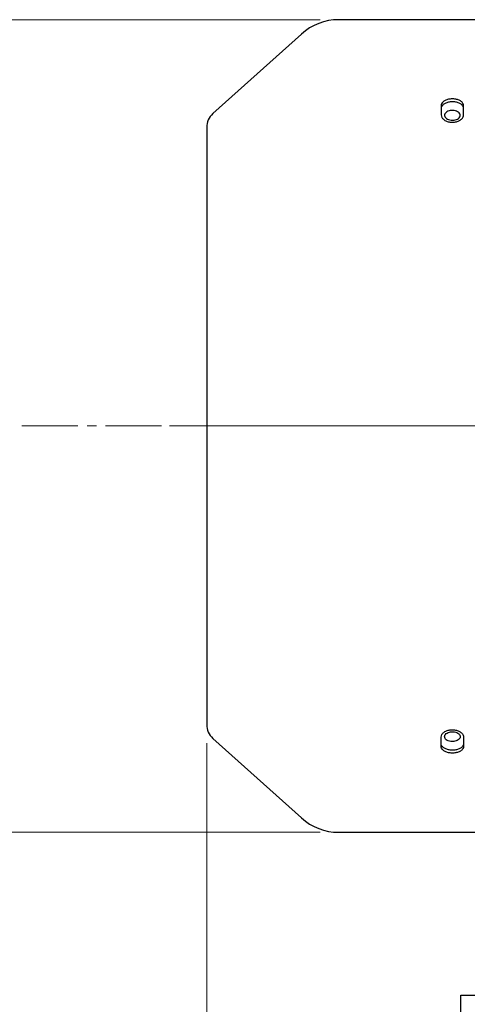
# Model space of a CAD drawing. Units: millimetres. Extents: x 1447 to 3023, y 14 to 2343.
# Drawn here: x 1614 to 1734, y 1667 to 1932 of the extents above; entities that cross this region are included whole.
import ezdxf

# ---------------------------------------------------------------- set-up
doc = ezdxf.new("R2010")
doc.units = ezdxf.units.MM
doc.header["$LTSCALE"] = 20
doc.linetypes.add('CENTER2', pattern=[1.125, 0.75, -0.125, 0.125, -0.125])
doc.linetypes.add('CENTERX2', pattern=[20.32, 12.7, -2.54, 2.54, -2.54])
doc.layers.get('0').update_dxf_attribs({"linetype": 'CONTINUOUS', "lineweight": 30})
doc.layers.get('DEFPOINTS').update_dxf_attribs({"linetype": 'CONTINUOUS'})
for name, color, linetype, lineweight in [('CENTER LINE', 1, 'CENTER2', 9), ('D', 7, 'CONTINUOUS', 9), ('OUTLINE', 3, 'CONTINUOUS', 20)]:
    doc.layers.add(name, color=color, linetype=linetype, lineweight=lineweight)
doc.styles.get("Standard").update_dxf_attribs({"font": 'romans.shx', "width": 0.8, "bigfont": 'whgtxt.shx'})
doc.dimstyles.get("Standard").update_dxf_attribs({"dimtxt": 3.5, "dimasz": 3.5, "dimexe": 1, "dimexo": 1, "dimgap": 1, "dimtad": 1, "dimdec": 3, "dimdsep": 46, "dimtxsty": 'Standard', "dimcen": 0, "dimclrd": 256, "dimclre": 256, "dimclrt": 256, "dimadec": 3, "dimazin": 2, "dimtp": 0.1, "dimtm": 0.1, "dimtfac": 0.71, "dimtdec": 3, "dimtmove": 0, "dimatfit": 3, "dimfxl": 0, "dimlwd": -1, "dimlwe": -1, "dimarcsym": 0})

# ---------------------------------------------------------------- blocks, each defined once
blk = doc.blocks.new('*D137')
at = {"layer": 'D', "transparency": 16777216}
for p, q in [((1664.21, 1737.46), (1664.21, 1515.34)), ((1732.46, 1659.74), (1732.46, 1515.34)), ((1714.96, 1520.34), (1681.71, 1520.34))]:
    blk.add_line(p, q, dxfattribs=at)
for points in [[(1681.71, 1523.26), (1681.71, 1517.43), (1664.21, 1520.34)], [(1714.96, 1523.26), (1714.96, 1517.43), (1732.46, 1520.34)]]:
    blk.add_solid(points, dxfattribs=at)
at = {"layer": 'DEFPOINTS', "color": 0, "transparency": 16777216}
for p in [(1664.21, 1742.46), (1732.46, 1664.74), (1664.21, 1520.34)]:
    blk.add_point(p, dxfattribs=at)
at = {"layer": 'D', "transparency": 16777216, "insert": (1698.34, 1538.68), "char_height": 17.5, "attachment_point": 5, "bg_fill": 3, "box_fill_scale": 1.1, "bg_fill_color": 256, "bg_fill_true_color": 13158600, "bg_fill_transparency": 0}
blk.add_mtext('(68)', dxfattribs=at)
blk = doc.blocks.new('*D140')
at = {"layer": 'D', "transparency": 16777216}
for p, q in [((1609.58, 1822.74), (1589.49, 1822.74)), ((1594.49, 1675.24), (1594.49, 1805.24)), ((1734.98, 1657.74), (1589.49, 1657.74))]:
    blk.add_line(p, q, dxfattribs=at)
for points in [[(1591.57, 1805.24), (1597.4, 1805.24), (1594.49, 1822.74)], [(1591.57, 1675.24), (1597.4, 1675.24), (1594.49, 1657.74)]]:
    blk.add_solid(points, dxfattribs=at)
at = {"layer": 'DEFPOINTS', "color": 0, "transparency": 16777216}
for p in [(1594.49, 1822.74), (1614.58, 1822.74), (1739.98, 1657.74)]:
    blk.add_point(p, dxfattribs=at)
at = {"layer": 'D', "transparency": 16777216, "insert": (1576.15, 1740.24), "char_height": 17.5, "attachment_point": 5, "rotation": 90, "bg_fill": 3, "box_fill_scale": 1.1, "bg_fill_color": 256, "bg_fill_true_color": 13158600, "bg_fill_transparency": 0}
blk.add_mtext('(165)', dxfattribs=at)
blk = doc.blocks.new('*D141')
at = {"layer": 'D', "transparency": 16777216}
for p, q in [((1694.68, 1931.99), (1544.49, 1931.99)), ((1549.49, 1730.99), (1549.49, 1914.49)), ((1694.68, 1713.49), (1544.49, 1713.49))]:
    blk.add_line(p, q, dxfattribs=at)
for points in [[(1546.57, 1914.49), (1552.4, 1914.49), (1549.49, 1931.99)], [(1546.57, 1730.99), (1552.4, 1730.99), (1549.49, 1713.49)]]:
    blk.add_solid(points, dxfattribs=at)
at = {"layer": 'DEFPOINTS', "color": 0, "transparency": 16777216}
for p in [(1549.49, 1931.99), (1699.68, 1931.99), (1699.68, 1713.49)]:
    blk.add_point(p, dxfattribs=at)
at = {"layer": 'D', "transparency": 16777216, "insert": (1531.15, 1822.74), "char_height": 17.5, "attachment_point": 5, "rotation": 90, "bg_fill": 3, "box_fill_scale": 1.1, "bg_fill_color": 256, "bg_fill_true_color": 13158600, "bg_fill_transparency": 0}
blk.add_mtext('(%%C219)', dxfattribs=at)
blk = doc.blocks.new('A$Ca1ec9b1d')
at = {"layer": 'CENTER LINE', "linetype": 'CENTERX2', "lineweight": 18}
blk.add_line((0, 166), (284, 166), dxfattribs=at)
at = {"layer": 'OUTLINE', "linetype": 'Continuous', "lineweight": 25}
for p, q in [((84, 275.25), (45.47, 275.25)), ((35.43, 271.4), (11.65, 249.99)), ((73, 252.15), (73, 249.63)), ((79, 249.63), (79, 252.15)), ((10, 246.27), (10, 85.73)), ((73, 79.85), (73, 82.37)), ((79, 82.37), (79, 79.85)), ((11.65, 82.01), (35.43, 60.6)), ((45.47, 56.75), (84, 56.75)), ((78.25, 8), (78.25, 13)), ((78.25, 13), (86.25, 13))]:
    blk.add_line(p, q, dxfattribs=at)
for centre, radius, start, end in [((45.47, 260.25), 15, 90, 132), ((15, 246.27), 5, 132, 180), ((15, 85.73), 5, 180, 228), ((45.47, 71.75), 15, 228, 270)]:
    blk.add_arc(centre, radius, start, end, dxfattribs=at)
for points, knots in [([(79, 252.15), (78.97, 252.35), (78.9, 252.77), (78.38, 253.31), (77.62, 253.72), (76.67, 253.95), (75.65, 253.98), (74.66, 253.81), (73.83, 253.45), (73.24, 252.95), (73.02, 252.48), (73, 252.21), (73, 252.15)], [0, 0, 0, 0, 0.10739, 0.214778, 0.322203, 0.429606, 0.536915, 0.644155, 0.75143, 0.858803, 0.966231, 1, 1, 1, 1]), ([(79, 251.37), (78.97, 251.58), (78.9, 251.99), (78.38, 252.53), (77.62, 252.94), (76.67, 253.17), (75.65, 253.2), (74.66, 253.03), (73.83, 252.68), (73.24, 252.17), (73.02, 251.71), (73, 251.44), (73, 251.37)], [0, 0, 0, 0, 0.10739, 0.214779, 0.322204, 0.429608, 0.536916, 0.644153, 0.751427, 0.8588, 0.966228, 1, 1, 1, 1]), ([(73, 249.63), (73.03, 249.41), (73.1, 248.98), (73.62, 248.39), (74.38, 247.94), (75.33, 247.68), (76.35, 247.64), (77.34, 247.83), (78.17, 248.23), (78.76, 248.78), (78.98, 249.28), (79, 249.56), (79, 249.63)], [0, 0, 0, 0, 0.10739, 0.214778, 0.322203, 0.429606, 0.536915, 0.644155, 0.75143, 0.858803, 0.966231, 1, 1, 1, 1]), ([(76, 248.21), (75.76, 248.22), (75.29, 248.25), (74.66, 248.48), (74.19, 248.82), (73.91, 249.25), (73.87, 249.7), (74.08, 250.13), (74.49, 250.49), (75.08, 250.75), (75.77, 250.87), (76.49, 250.84), (77.15, 250.67), (77.69, 250.37), (78.03, 249.97), (78.14, 249.53), (78.01, 249.08), (77.66, 248.68), (77.12, 248.38), (76.53, 248.23), (76.15, 248.21), (76, 248.21)], [0, 0, 0, 0, 0.053682, 0.107363, 0.161051, 0.214743, 0.268428, 0.322106, 0.375788, 0.429479, 0.483169, 0.536851, 0.590529, 0.644214, 0.697906, 0.751594, 0.805273, 0.858953, 0.912641, 0.966333, 1, 1, 1, 1]), ([(73, 82.37), (73.03, 82.59), (73.1, 83.02), (73.62, 83.61), (74.38, 84.06), (75.33, 84.32), (76.35, 84.36), (77.34, 84.17), (78.17, 83.77), (78.76, 83.22), (78.98, 82.72), (79, 82.44), (79, 82.37)], [0, 0, 0, 0, 0.10739, 0.214778, 0.322203, 0.429606, 0.536915, 0.644155, 0.75143, 0.858803, 0.966231, 1, 1, 1, 1]), ([(76, 81.15), (76.24, 81.17), (76.71, 81.19), (77.34, 81.42), (77.81, 81.75), (78.09, 82.16), (78.13, 82.61), (77.92, 83.05), (77.51, 83.42), (76.92, 83.69), (76.23, 83.81), (75.51, 83.78), (74.85, 83.6), (74.31, 83.29), (73.97, 82.89), (73.86, 82.44), (73.99, 82), (74.34, 81.61), (74.88, 81.32), (75.47, 81.17), (75.85, 81.16), (76, 81.15)], [0, 0, 0, 0, 0.053682, 0.107363, 0.161051, 0.214743, 0.268428, 0.322106, 0.375788, 0.429479, 0.483169, 0.536851, 0.590529, 0.644214, 0.697906, 0.751594, 0.805273, 0.858953, 0.912641, 0.966333, 1, 1, 1, 1]), ([(79, 80.63), (78.97, 80.42), (78.9, 80.01), (78.38, 79.47), (77.62, 79.06), (76.67, 78.83), (75.65, 78.8), (74.66, 78.97), (73.83, 79.32), (73.24, 79.83), (73.02, 80.29), (73, 80.56), (73, 80.63)], [0, 0, 0, 0, 0.1073903, 0.2147788, 0.3222042, 0.4296078, 0.5369157, 0.6441535, 0.7514267, 0.8587999, 0.9662285, 1, 1, 1, 1]), ([(79, 79.85), (78.97, 79.65), (78.9, 79.23), (78.38, 78.69), (77.62, 78.28), (76.67, 78.05), (75.65, 78.02), (74.66, 78.19), (73.83, 78.55), (73.24, 79.05), (73.02, 79.52), (73, 79.79), (73, 79.85)], [0, 0, 0, 0, 0.10739, 0.214778, 0.322203, 0.429606, 0.536915, 0.644155, 0.75143, 0.858803, 0.966231, 1, 1, 1, 1])]:
    blk.add_open_spline(points, degree=3, knots=knots, dxfattribs=at)

msp = doc.modelspace()

# ---------------------------------------------------------------- dimensions: what is measured, and where the dimension line sits
at = {"layer": 'D'}
dim = msp.add_linear_dim(base=(1549.4854759549, 1931.9867117337), p1=(1699.6779942098, 1713.4867117337), p2=(1699.6779942098, 1931.9867117337), angle=90, text='(%%C<>)', dimstyle='Standard', override={"dimscale": 5, "dimdec": 0, "dimtfill": 1}, dxfattribs=at)
dim.commit()
dim.dimension.update_dxf_attribs({"geometry": '*D141', "text_midpoint": (1531.1521426215, 1822.7367117337)})

# ---------------------------------------------------------------- next in the draw order: linework, layer by layer
at = {"layer": 'CENTER LINE'}
msp.add_line((1614.5793, 1822.7367), (2000.8427, 1822.7367), dxfattribs=at)

# ---------------------------------------------------------------- next in the draw order: dimensions: what is measured, and where the dimension line sits
at = {"layer": 'D'}
dim = msp.add_linear_dim(base=(1664.2111, 1520.3444), p1=(1732.4611, 1664.7367), p2=(1664.2111, 1742.4629), text='(<>)', dimstyle='Standard', override={"dimscale": 5, "dimdec": 0, "dimtfill": 1}, dxfattribs=at)
dim.commit()
dim.dimension.update_dxf_attribs({"geometry": '*D137', "text_midpoint": (1698.3361, 1538.6778)})

# ---------------------------------------------------------------- next in the draw order: dimensions: what is measured, and where the dimension line sits
dim = msp.add_linear_dim(base=(1594.4855, 1822.7367), p1=(1739.9787, 1657.7367), p2=(1614.5793, 1822.7367), angle=90, text='(<>)', dimstyle='Standard', override={"dimscale": 5, "dimdec": 0, "dimtfill": 1}, dxfattribs=at)
dim.commit()
dim.dimension.update_dxf_attribs({"geometry": '*D140', "text_midpoint": (1576.1521, 1740.2367)})

# ---------------------------------------------------------------- next in the draw order: block references
msp.add_blockref('A$Ca1ec9b1d', (1654.2111, 1656.7367))

doc.saveas('drawing.dxf')
